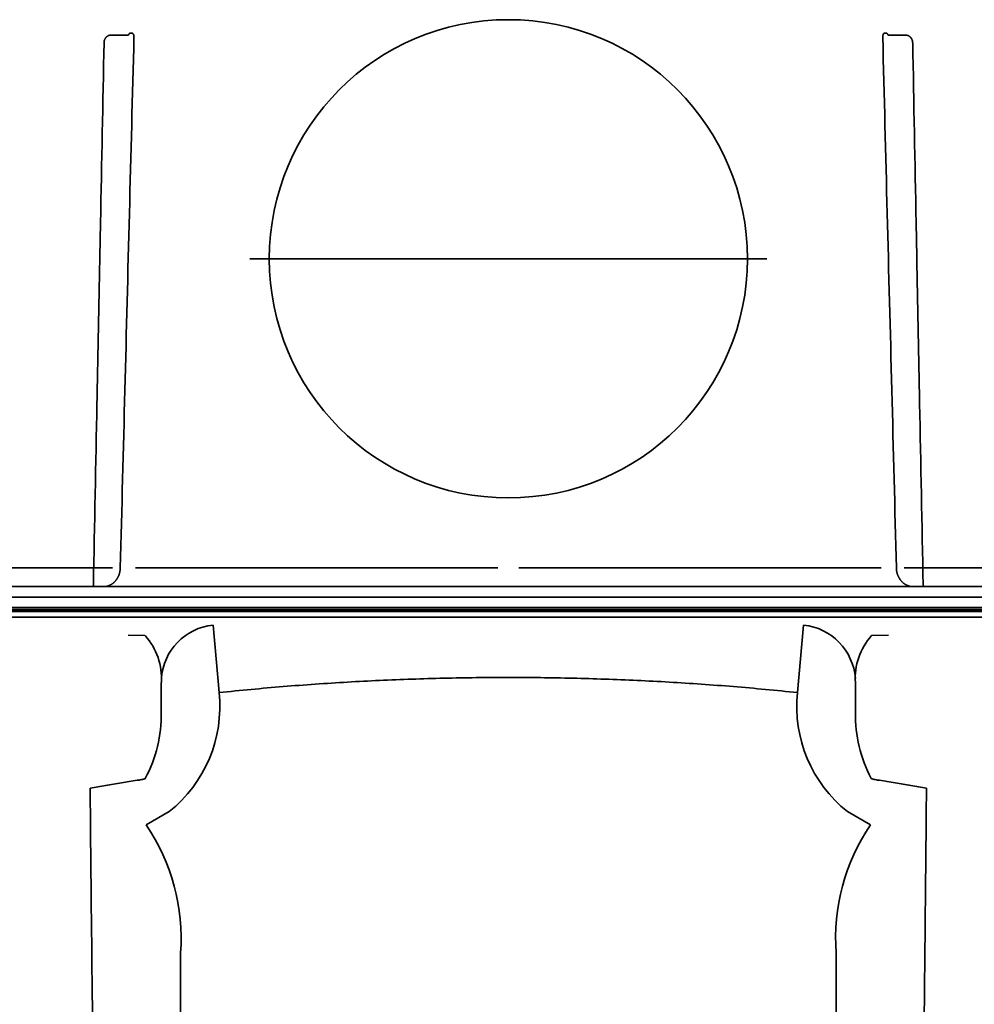
# Model space of a CAD drawing. Units: inches. Extents: x -382 to 395, y 28 to 347.
# Drawn here: x 70 to 80, y 107 to 117 of the extents above; entities that cross this region are included whole.
import ezdxf

# ---------------------------------------------------------------- set-up
doc = ezdxf.new("R2010")
doc.units = ezdxf.units.IN
doc.header["$LTSCALE"] = 14
doc.header["$MEASUREMENT"] = 0
doc.layers.add('Tank', color=3, linetype='CONTINUOUS', lineweight=35)

msp = doc.modelspace()

# ---------------------------------------------------------------- linework, layer by layer
at = {"layer": 'Tank'}
for p, q in [((70.953, 116.416), (71.132, 116.416)), ((71.149, 116.435), (71.169, 116.435)), ((78.87, 116.435), (78.85, 116.435)), ((79.066, 116.416), (78.887, 116.416)), ((75.01, 114.133), (72.372, 114.133)), ((75.01, 114.133), (77.648, 114.133)), ((67.55, 110.977), (70.967, 110.977)), ((71.204, 110.977), (74.903, 110.977)), ((75.116, 110.977), (78.816, 110.977)), ((79.052, 110.977), (82.469, 110.977)), ((82.469, 110.977), (79.052, 110.977)), ((92.028, 110.787), (57.992, 110.787)), ((70.775, 110.787), (70.775, 110.787)), ((79.245, 110.787), (79.245, 110.787)), ((57.874, 110.679), (92.145, 110.679)), ((90.179, 110.571), (59.841, 110.571)), ((90.167, 110.572), (59.853, 110.572)), ((57.863, 110.55), (92.156, 110.55)), ((59.892, 110.533), (90.128, 110.533)), ((64.798, 110.473), (75.01, 110.473)), ((85.222, 110.473), (75.01, 110.473)), ((72.057, 109.705), (71.996, 110.394)), ((77.963, 109.705), (78.024, 110.394)), ((71.129, 110.29), (71.3, 110.286)), ((78.891, 110.29), (78.719, 110.286)), ((71.466, 109.501), (71.466, 109.806)), ((78.553, 109.501), (78.553, 109.806)), ((71.312, 108.354), (71.548, 108.489)), ((78.708, 108.354), (78.472, 108.489)), ((71.663, 107.046), (71.663, 104.597)), ((78.356, 107.046), (78.356, 104.597))]:
    msp.add_line(p, q, dxfattribs=at)
msp.add_circle((75.01, 114.133), 2.441, dxfattribs=at)
for centre, radius, start, end in [((72.057, 109.806), 0.591, 95.9433, 175.8326), ((77.963, 109.806), 0.591, 4.1674, 84.0567), ((70.822, 109.851), 0.647, 356.013, 42.2452), ((79.198, 109.851), 0.647, 137.7548, 183.987), ((70.695, 109.561), 1.369, 308.487, 6.0234), ((79.324, 109.561), 1.369, 173.9766, 231.513), ((70.09, 109.476), 1.376, 331.8887, 1.0662), ((79.929, 109.476), 1.376, 178.9338, 208.1113), ((69.608, 107.194), 2.061, 355.8797, 34.2394), ((80.412, 107.194), 2.061, 145.7606, 184.1203)]:
    msp.add_arc(centre, radius, start, end, dxfattribs=at)
for points, start_tangent, end_tangent in [([(70.953, 116.416), (70.951, 116.416), (70.947, 116.416), (70.944, 116.416), (70.941, 116.415), (70.938, 116.415), (70.935, 116.414), (70.932, 116.413), (70.929, 116.412), (70.926, 116.411), (70.923, 116.409), (70.92, 116.408), (70.918, 116.406), (70.915, 116.404), (70.912, 116.402), (70.91, 116.4), (70.907, 116.398), (70.905, 116.395), (70.903, 116.393), (70.9, 116.39), (70.898, 116.388), (70.896, 116.385), (70.894, 116.382), (70.893, 116.379), (70.891, 116.376), (70.89, 116.373), (70.888, 116.37), (70.887, 116.366), (70.886, 116.363), (70.885, 116.36), (70.884, 116.356), (70.883, 116.353), (70.883, 116.349), (70.882, 116.346), (70.882, 116.342), (70.882, 116.339)], (-1, 0.000024), (-0.019467, -0.999811)), ([(70.953, 116.416), (70.951, 116.416)], (-1, 0.000024), (-0.999233, -0.039168)), ([(71.132, 116.417), (71.133, 116.418), (71.133, 116.42), (71.134, 116.422), (71.135, 116.423), (71.136, 116.425), (71.137, 116.426), (71.137, 116.428), (71.138, 116.429), (71.139, 116.43), (71.14, 116.431), (71.141, 116.432), (71.142, 116.433), (71.143, 116.433), (71.144, 116.434), (71.145, 116.435), (71.146, 116.435), (71.147, 116.435), (71.148, 116.435), (71.149, 116.435)], (0.315979, 0.948766), (1, -0.000001)), ([(71.132, 116.416), (71.132, 116.417)], (0.313664, 0.949534), (0.315006, 0.94909)), ([(71.132, 116.417), (71.132, 116.417)], (0.315006, 0.94909), (0.315979, 0.948766)), ([(71.133, 116.416), (71.132, 116.416)], (-0.998483, -0.055059), (-1, -0.000037)), ([(71.132, 116.416), (71.133, 116.416)], (1, 0), (0.999105, 0.04231)), ([(71.169, 116.435), (71.17, 116.435), (71.171, 116.435), (71.172, 116.435), (71.173, 116.435), (71.174, 116.434), (71.175, 116.433), (71.176, 116.433), (71.177, 116.432), (71.178, 116.431), (71.179, 116.43), (71.18, 116.429), (71.181, 116.428), (71.182, 116.426), (71.182, 116.425), (71.183, 116.423), (71.184, 116.422), (71.184, 116.42), (71.185, 116.418), (71.186, 116.417), (71.186, 116.415), (71.186, 116.413), (71.187, 116.411), (71.187, 116.409), (71.187, 116.407), (71.188, 116.405), (71.188, 116.403), (71.188, 116.401), (71.188, 116.399), (71.188, 116.396)], (1, 0.000001), (-0.025847, -0.999666)), ([(78.85, 116.435), (78.849, 116.435), (78.848, 116.435), (78.847, 116.435), (78.846, 116.435), (78.845, 116.434), (78.844, 116.433), (78.843, 116.433), (78.842, 116.432), (78.841, 116.431), (78.84, 116.43), (78.839, 116.429), (78.839, 116.428), (78.838, 116.426), (78.837, 116.425), (78.836, 116.423), (78.836, 116.422), (78.835, 116.42), (78.835, 116.418), (78.834, 116.417), (78.834, 116.415), (78.833, 116.413), (78.833, 116.411), (78.832, 116.409), (78.832, 116.407), (78.832, 116.405), (78.832, 116.403), (78.832, 116.401), (78.832, 116.399), (78.832, 116.396)], (-1, 0.000001), (0.025847, -0.999666)), ([(78.887, 116.417), (78.887, 116.418), (78.886, 116.42), (78.885, 116.422), (78.885, 116.423), (78.884, 116.425), (78.883, 116.426), (78.882, 116.428), (78.881, 116.429), (78.88, 116.43), (78.879, 116.431), (78.878, 116.432), (78.877, 116.433), (78.876, 116.433), (78.875, 116.434), (78.874, 116.435), (78.873, 116.435), (78.872, 116.435), (78.871, 116.435), (78.87, 116.435)], (-0.315979, 0.948766), (-1, -0.000001)), ([(78.887, 116.416), (78.887, 116.417)], (-0.313664, 0.949534), (-0.315006, 0.94909)), ([(78.887, 116.417), (78.887, 116.417)], (-0.315006, 0.94909), (-0.315979, 0.948766)), ([(78.887, 116.416), (78.887, 116.416)], (0.998483, -0.055059), (1, -0.000037)), ([(78.887, 116.416), (78.887, 116.416)], (-1, 0), (-0.999105, 0.04231)), ([(79.066, 116.416), (79.069, 116.416)], (1, 0.000024), (0.999233, -0.039168)), ([(79.066, 116.416), (79.069, 116.416), (79.072, 116.416), (79.075, 116.416), (79.078, 116.415), (79.081, 116.415), (79.084, 116.414), (79.087, 116.413), (79.09, 116.412), (79.093, 116.411), (79.096, 116.409), (79.099, 116.408), (79.102, 116.406), (79.105, 116.404), (79.107, 116.402), (79.11, 116.4), (79.112, 116.398), (79.115, 116.395), (79.117, 116.393), (79.119, 116.39), (79.121, 116.388), (79.123, 116.385), (79.125, 116.382), (79.127, 116.379), (79.129, 116.376), (79.13, 116.373), (79.131, 116.37), (79.133, 116.366), (79.134, 116.363), (79.135, 116.36), (79.136, 116.356), (79.136, 116.353), (79.137, 116.349), (79.137, 116.346), (79.137, 116.342), (79.138, 116.339)], (1, 0.000024), (0.019467, -0.999811)), ([(70.882, 116.339), (70.846, 114.501)], (-0.019466, -0.999811), (-0.019458, -0.999811)), ([(71.188, 116.396), (71.141, 114.597), (71.095, 112.791), (71.048, 110.977)], (-0.025846, -0.999666), (-0.025823, -0.999667)), ([(78.832, 116.396), (78.878, 114.597), (78.925, 112.791), (78.972, 110.977)], (0.025846, -0.999666), (0.025823, -0.999667)), ([(79.138, 116.339), (79.173, 114.501)], (0.019466, -0.999811), (0.019458, -0.999811)), ([(70.846, 114.501), (70.828, 113.577)], (-0.019458, -0.999811), (-0.019454, -0.999811)), ([(79.173, 114.501), (79.191, 113.577)], (0.019458, -0.999811), (0.019454, -0.999811)), ([(70.828, 113.577), (70.81, 112.656)], (-0.019454, -0.999811), (-0.01945, -0.999811)), ([(79.191, 113.577), (79.209, 112.656)], (0.019454, -0.999811), (0.01945, -0.999811)), ([(70.81, 112.656), (70.774, 110.806)], (-0.01945, -0.999811), (-0.019443, -0.999811)), ([(79.209, 112.656), (79.245, 110.806)], (0.01945, -0.999811), (0.019443, -0.999811)), ([(71.048, 110.977), (71.047, 110.969), (71.047, 110.962), (71.046, 110.955), (71.045, 110.948), (71.044, 110.941), (71.043, 110.935), (71.041, 110.928), (71.039, 110.921), (71.037, 110.914), (71.035, 110.908), (71.033, 110.901), (71.03, 110.895), (71.027, 110.889), (71.024, 110.883), (71.021, 110.877), (71.018, 110.871), (71.014, 110.865), (71.01, 110.859), (71.006, 110.854), (71.002, 110.849), (70.998, 110.844), (70.994, 110.839), (70.989, 110.834), (70.984, 110.83), (70.98, 110.825), (70.975, 110.821), (70.969, 110.817), (70.964, 110.814), (70.959, 110.81), (70.954, 110.807), (70.948, 110.804), (70.942, 110.801), (70.937, 110.798), (70.931, 110.796), (70.925, 110.794), (70.919, 110.792), (70.913, 110.791), (70.907, 110.789), (70.901, 110.788), (70.895, 110.787), (70.889, 110.787), (70.883, 110.787)], (-0.026252, -0.999655), (-0.999511, -0.031273)), ([(78.972, 110.977), (78.972, 110.969), (78.973, 110.962), (78.973, 110.955), (78.974, 110.948), (78.975, 110.941), (78.977, 110.935), (78.978, 110.928), (78.98, 110.921), (78.982, 110.914), (78.984, 110.908), (78.987, 110.901), (78.99, 110.895), (78.992, 110.889), (78.995, 110.883), (78.999, 110.877), (79.002, 110.871), (79.006, 110.865), (79.009, 110.859), (79.013, 110.854), (79.017, 110.849), (79.022, 110.844), (79.026, 110.839), (79.03, 110.834), (79.035, 110.83), (79.04, 110.825), (79.045, 110.821), (79.05, 110.817), (79.055, 110.814), (79.061, 110.81), (79.066, 110.807), (79.072, 110.804), (79.077, 110.801), (79.083, 110.798), (79.089, 110.796), (79.095, 110.794), (79.1, 110.792), (79.106, 110.791), (79.112, 110.789), (79.118, 110.788), (79.125, 110.787), (79.131, 110.787), (79.137, 110.787)], (0.026252, -0.999655), (0.999511, -0.031273)), ([(70.774, 110.806), (70.774, 110.805), (70.774, 110.804), (70.774, 110.803), (70.774, 110.802), (70.773, 110.8), (70.773, 110.799), (70.773, 110.798), (70.772, 110.797), (70.771, 110.796), (70.771, 110.795), (70.77, 110.794), (70.769, 110.793), (70.768, 110.792), (70.767, 110.791), (70.766, 110.79), (70.765, 110.79), (70.764, 110.789), (70.763, 110.788), (70.762, 110.788), (70.761, 110.788), (70.76, 110.787), (70.758, 110.787), (70.757, 110.787), (70.756, 110.787), (70.755, 110.787)], (-0.019443, -0.999811), (-1, -0.000088)), ([(70.756, 110.787), (70.755, 110.787)], (-0.997989, -0.063382), (-1, -0.000088)), ([(70.76, 110.787), (70.758, 110.787), (70.757, 110.787), (70.756, 110.787)], (-0.968054, -0.250741), (-0.997989, -0.063382)), ([(70.775, 110.787), (70.773, 110.787), (70.772, 110.787), (70.77, 110.787)], (-0.999512, -0.03124), (-1, -0.000003)), ([(70.77, 110.787), (70.772, 110.787), (70.774, 110.787), (70.775, 110.787)], (1, 0.000005), (0.999511, 0.031253)), ([(70.77, 110.787), (70.772, 110.787), (70.774, 110.787), (70.775, 110.787)], (1, 0.000005), (0.999511, 0.031253)), ([(70.77, 110.787), (70.772, 110.787), (70.773, 110.787), (70.775, 110.787)], (1, 0.000003), (0.999512, 0.03124)), ([(70.774, 110.806), (70.774, 110.805)], (-0.019443, -0.999811), (-0.050523, -0.998723)), ([(70.775, 110.787), (70.775, 110.787)], (0.999512, 0.03124), (0.999479, 0.032266)), ([(70.878, 110.787), (70.88, 110.787), (70.881, 110.787), (70.883, 110.787)], (1, 0.000002), (0.999511, 0.031273)), ([(70.883, 110.787), (70.881, 110.787), (70.88, 110.787), (70.878, 110.787)], (-0.999511, -0.031273), (-1, -0.000002)), ([(79.141, 110.787), (79.14, 110.787), (79.138, 110.787), (79.137, 110.787)], (-1, 0.000002), (-0.999511, 0.031273)), ([(79.137, 110.787), (79.138, 110.787), (79.14, 110.787), (79.141, 110.787)], (0.999511, -0.031273), (1, -0.000002)), ([(79.245, 110.806), (79.245, 110.805)], (0.019443, -0.999811), (0.050523, -0.998723)), ([(79.245, 110.806), (79.245, 110.805), (79.245, 110.804), (79.246, 110.803), (79.246, 110.802), (79.246, 110.8), (79.247, 110.799), (79.247, 110.798), (79.248, 110.797), (79.248, 110.796), (79.249, 110.795), (79.25, 110.794), (79.25, 110.793), (79.251, 110.792), (79.252, 110.791), (79.253, 110.79), (79.254, 110.79), (79.255, 110.789), (79.256, 110.788), (79.258, 110.788), (79.259, 110.788), (79.26, 110.787), (79.261, 110.787), (79.262, 110.787), (79.264, 110.787), (79.265, 110.787)], (0.019443, -0.999811), (1, -0.000088)), ([(79.245, 110.787), (79.246, 110.787), (79.248, 110.787), (79.249, 110.787)], (0.999512, -0.03124), (1, -0.000003)), ([(79.249, 110.787), (79.247, 110.787), (79.246, 110.787), (79.245, 110.787)], (-1, 0.000005), (-0.999511, 0.031253)), ([(79.249, 110.787), (79.247, 110.787), (79.246, 110.787), (79.245, 110.787)], (-1, 0.000005), (-0.999511, 0.031253)), ([(79.245, 110.787), (79.245, 110.787)], (-0.999512, 0.03124), (-0.999479, 0.032266)), ([(79.249, 110.787), (79.248, 110.787), (79.246, 110.787), (79.245, 110.787)], (-1, 0.000003), (-0.999512, 0.03124)), ([(79.26, 110.787), (79.261, 110.787), (79.262, 110.787), (79.264, 110.787)], (0.968054, -0.250741), (0.997989, -0.063382)), ([(79.264, 110.787), (79.265, 110.787)], (0.997989, -0.063382), (1, -0.000088)), ([(70.741, 108.728), (70.9, 108.757), (71.06, 108.784), (71.22, 108.81)], (0.984129, 0.177455), (0.987532, 0.157418)), ([(71.22, 108.81), (71.242, 108.812), (71.263, 108.816), (71.284, 108.821), (71.304, 108.827)], (0.996676, 0.081462), (0.945526, 0.325547)), ([(78.799, 108.81), (78.778, 108.812), (78.756, 108.816), (78.735, 108.821), (78.715, 108.827)], (-0.996676, 0.081462), (-0.945526, 0.325547)), ([(79.279, 108.728), (79.119, 108.757), (78.959, 108.784), (78.799, 108.81)], (-0.984129, 0.177455), (-0.987532, 0.157418)), ([(70.765, 106.285), (70.763, 106.519), (70.76, 106.749), (70.758, 106.973), (70.756, 107.193), (70.753, 107.407), (70.751, 107.616), (70.749, 107.818), (70.747, 108.014), (70.745, 108.204), (70.744, 108.386), (70.742, 108.561), (70.741, 108.728)], (-0.011154, 0.999938), (-0.009278, 0.999957)), ([(79.254, 106.285), (79.257, 106.519), (79.259, 106.749), (79.262, 106.973), (79.264, 107.193), (79.266, 107.407), (79.268, 107.616), (79.27, 107.818), (79.272, 108.014), (79.274, 108.204), (79.276, 108.386), (79.277, 108.561), (79.279, 108.728)], (0.011154, 0.999938), (0.009278, 0.999957))]:
    msp.add_spline(points, degree=3, dxfattribs=dict(at, start_tangent=start_tangent, end_tangent=end_tangent))
for points in [[(75.01, 109.859), (74.9, 109.859), (74.572, 109.857), (74.024, 109.844), (73.367, 109.814), (72.711, 109.768), (72.275, 109.727), (72.057, 109.705)], [(75.01, 109.859), (75.119, 109.859), (75.448, 109.857), (75.996, 109.844), (76.652, 109.814), (77.308, 109.768), (77.745, 109.727), (77.963, 109.705)]]:
    msp.add_open_spline(points, degree=3, knots=[75.134868, 75.134868, 75.134868, 75.134868, 83.482507, 100.178047, 116.874348, 133.571756, 150.269737, 150.269737, 150.269737, 150.269737], dxfattribs=at)

doc.saveas('drawing.dxf')
